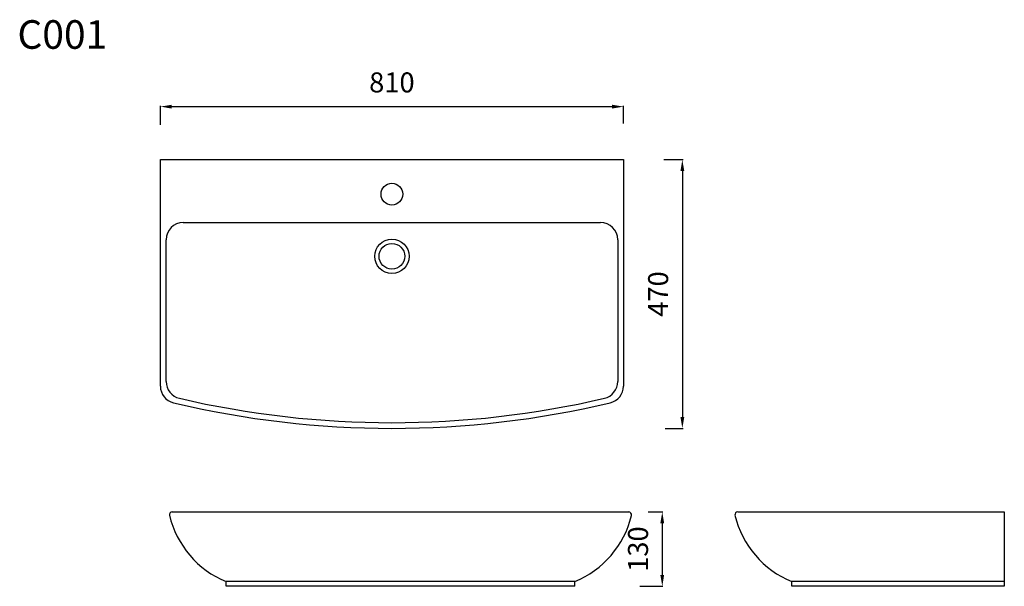
# Model space of a CAD drawing. Units: millimetres. Extents: x 3258 to 4981, y 951 to 1942.
import ezdxf

# ---------------------------------------------------------------- set-up
doc = ezdxf.new("R2010")
doc.units = ezdxf.units.MM
doc.styles.get("Standard").update_dxf_attribs({"font": 'arial.ttf'})
doc.dimstyles.new('ISO-25', dxfattribs={"dimtxt": 2.5, "dimasz": 2.5, "dimexe": 1.25, "dimexo": 0.625, "dimtad": 1, "dimtxsty": 'Standard', "dimcen": 2.5, "dimadec": 0, "dimazin": 0, "dimtfac": 1, "dimtmove": 0, "dimatfit": 3, "dimfxl": 0, "dimarcsym": 0})

# ---------------------------------------------------------------- blocks, each defined once
blk = doc.blocks.new('*D5')
at = {"color": 0, "lineweight": -2, "transparency": 16777216}
for p, q in [((3504.4, 1758.1), (3504.4, 1791.2)), ((3524.4, 1790), (4294.4, 1790)), ((4314.4, 1760.7), (4314.4, 1791.2))]:
    blk.add_line(p, q, dxfattribs=at)
at = {"color": 0, "transparency": 16777216}
for points in [[(3524.4, 1793.3), (3524.4, 1786.6), (3504.4, 1790)], [(4294.4, 1793.3), (4294.4, 1786.6), (4314.4, 1790)]]:
    blk.add_solid(points, dxfattribs=at)
at = {"layer": 'Defpoints', "color": 0, "transparency": 16777216}
for p in [(4314.4, 1790), (3504.4, 1757.4), (4314.4, 1760)]:
    blk.add_point(p, dxfattribs=at)
at = {"color": 0, "transparency": 16777216, "insert": (3909.4, 1827.8), "char_height": 35, "attachment_point": 5}
blk.add_mtext('810', dxfattribs=at)
blk = doc.blocks.new('*D6')
at = {"color": 0, "lineweight": -2, "transparency": 16777216}
for p, q in [((4384.9, 1697.3), (4418.8, 1697.3)), ((4417.5, 1677.3), (4417.5, 1247.3)), ((4387.5, 1227.3), (4418.8, 1227.3))]:
    blk.add_line(p, q, dxfattribs=at)
at = {"color": 0, "transparency": 16777216}
for points in [[(4414.2, 1677.3), (4420.9, 1677.3), (4417.5, 1697.3)], [(4414.2, 1247.3), (4420.9, 1247.3), (4417.5, 1227.3)]]:
    blk.add_solid(points, dxfattribs=at)
at = {"layer": 'Defpoints', "color": 0, "transparency": 16777216}
for p in [(4384.3, 1697.3), (4386.9, 1227.3), (4417.5, 1227.3)]:
    blk.add_point(p, dxfattribs=at)
at = {"color": 0, "transparency": 16777216, "insert": (4379.7, 1462.3), "char_height": 35, "attachment_point": 5, "rotation": 90}
blk.add_mtext('470', dxfattribs=at)
blk = doc.blocks.new('*D7')
at = {"color": 0, "lineweight": -2, "transparency": 16777216}
for p, q in [((4357.7, 1081.2), (4383.6, 1081.2)), ((4382.4, 1061.2), (4382.4, 971.2)), ((4343.2, 951.2), (4383.6, 951.2))]:
    blk.add_line(p, q, dxfattribs=at)
at = {"color": 0, "transparency": 16777216}
for points in [[(4379, 1061.2), (4385.7, 1061.2), (4382.4, 1081.2)], [(4379, 971.2), (4385.7, 971.2), (4382.4, 951.2)]]:
    blk.add_solid(points, dxfattribs=at)
at = {"layer": 'Defpoints', "color": 0, "transparency": 16777216}
for p in [(4357.1, 1081.2), (4342.6, 951.2), (4382.4, 951.2)]:
    blk.add_point(p, dxfattribs=at)
at = {"color": 0, "transparency": 16777216, "insert": (4344.5, 1016.2), "char_height": 35, "attachment_point": 5, "rotation": 90}
blk.add_mtext('130', dxfattribs=at)

msp = doc.modelspace()

# ---------------------------------------------------------------- linework, layer by layer
for p, q in [((3504.394, 1697.314), (4314.394, 1697.314)), ((3504.394, 1301.236), (3504.394, 1697.314)), ((4314.394, 1697.314), (4314.394, 1301.236)), ((3544.394, 1587.314), (4274.394, 1587.314)), ((3514.394, 1309.159), (3514.394, 1557.314)), ((4304.394, 1557.314), (4304.394, 1309.159)), ((3525.132, 1081.161), (4323.703, 1081.161)), ((4514.542, 1081.161), (4980.731, 1081.161)), ((4980.731, 1081.161), (4980.731, 951.161)), ((4229.381, 959.39), (3619.381, 959.39)), ((3619.381, 951.161), (3619.381, 959.39)), ((4229.381, 951.161), (3619.381, 951.161)), ((4229.381, 951.161), (4229.381, 959.39)), ((4980.731, 959.39), (4608.791, 959.39)), ((4608.791, 951.161), (4608.791, 959.39)), ((4980.731, 951.161), (4608.791, 951.161))]:
    msp.add_line(p, q)
for centre, radius in [((3909.394, 1636.897), 19), ((3909.394, 1528.246), 30), ((3909.394, 1528.246), 22.5)]:
    msp.add_circle(centre, radius)
for centre, radius, start, end in [((3544.394, 1557.314), 30, 90, 180), ((4274.394, 1557.314), 30, 0, 90), ((3544.394, 1309.159), 30, 180, 256.919745), ((4274.394, 1309.159), 30, 283.080255, 0), ((3534.394, 1301.236), 30, 180, 256.639144), ((4284.394, 1301.236), 30, 283.360856, 0), ((3909.394, 2880.106), 1642.792, 256.919745, 283.080255), ((3909.394, 2880.106), 1652.792, 256.639144, 283.360856), ((3525.132, 1076.161), 5, 90, 189.320874), ((3683.417, 1114.558), 167.862, 193.507072, 247.574532), ((4165.432, 1114.558), 167.862, 292.425468, 346.36336), ((4323.703, 1076.161), 5, 346.36336, 90), ((4514.542, 1076.161), 5, 90, 189.320874), ((4672.828, 1114.558), 167.862, 193.507072, 247.574532)]:
    msp.add_arc(centre, radius, start, end)

# ---------------------------------------------------------------- texts
at = {"insert": (3254.352, 1941.13), "char_height": 50, "width": 419.85887, "attachment_point": 1}
msp.add_mtext('{\\Ftxt,gbcbig|c136;C001}', dxfattribs=at)

# ---------------------------------------------------------------- dimensions: what is measured, and where the dimension line sits
dim = msp.add_linear_dim(base=(4314.394, 1789.96), p1=(3504.394, 1757.433), p2=(4314.394, 1760.032), dimstyle='ISO-25', override={"dimtxt": 35, "dimasz": 20, "dimgap": 20})
dim.commit()
dim.dimension.update_dxf_attribs({"geometry": '*D5', "text_midpoint": (3909.394, 1827.83)})
for base, p1, p2, picture, middle in [((4417.53, 1227.314), (4384.253, 1697.314), (4386.855, 1227.314), '*D6', (4379.66, 1462.314)), ((4382.375, 951.161), (4357.095, 1081.161), (4342.624, 951.161), '*D7', (4344.493, 1016.161))]:
    dim = msp.add_linear_dim(base=base, p1=p1, p2=p2, angle=90, dimstyle='ISO-25', override={"dimtxt": 35, "dimasz": 20, "dimgap": 20})
    dim.commit()
    dim.dimension.update_dxf_attribs({"geometry": picture, "text_midpoint": middle})

doc.saveas('drawing.dxf')
